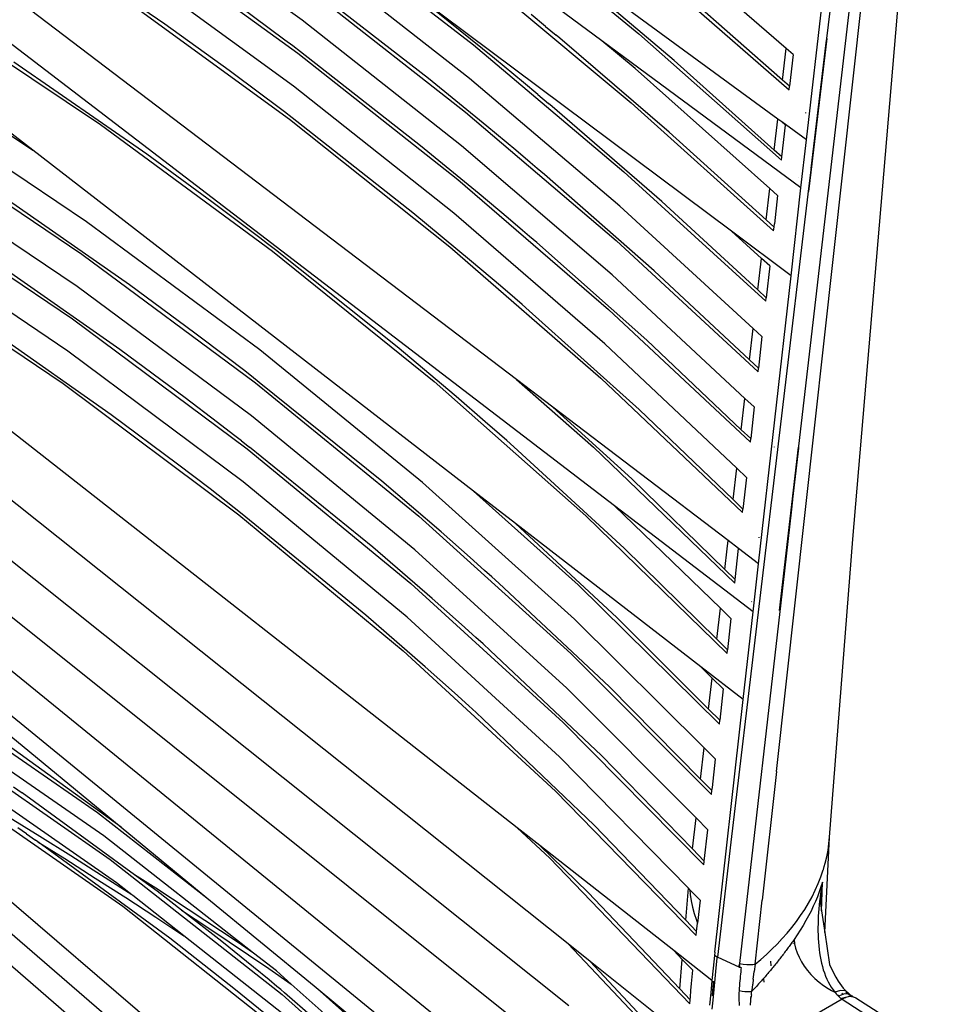
# Model space of a CAD drawing. Units: millimetres. Extents: x 581 to 6865, y -55 to 3637.
# Drawn here: x 4735 to 4880, y 1473 to 1627 of the extents above; entities that cross this region are included whole.
import ezdxf

# ---------------------------------------------------------------- set-up
doc = ezdxf.new("R2010")
doc.units = ezdxf.units.MM

msp = doc.modelspace()

# ---------------------------------------------------------------- linework, layer by layer
for p, q in [((4826.341, 1624.031), (4735.012, 1691.521)), ((4865.593, 1546.075), (4874.42, 1650.325)), ((4779.471, 1627.255), (4753.13, 1646.322)), ((4808.709, 1644.464), (4832.136, 1625.096)), ((4853.874, 1611.785), (4810.005, 1643.877)), ((4781.456, 1642.732), (4806.253, 1623.392)), ((4853.635, 1509.78), (4868.246, 1641.459)), ((4758.028, 1626.636), (4737.511, 1640.765)), ((4752.393, 1641.262), (4778.81, 1622.097)), ((4855.175, 1622.817), (4833.926, 1641.254)), ((4858.33, 1608.525), (4862.064, 1641.326)), ((4861.516, 1624.373), (4863.491, 1640.994)), ((4828.332, 1551.323), (4714.222, 1638.624)), ((4805.64, 1618.124), (4780.794, 1637.573)), ((4778.149, 1616.939), (4751.656, 1636.203)), ((4837.626, 1620.933), (4820.093, 1635.781)), ((4833.329, 1635.868), (4855.645, 1616.366)), ((4807.48, 1633.927), (4830.946, 1614.325)), ((4812.994, 1571.045), (4732.038, 1632.639)), ((4780.132, 1632.414), (4805.028, 1612.857)), ((4799.221, 1618.11), (4780.559, 1632.614)), ((4846.589, 1594.243), (4794.415, 1633.259)), ((4750.92, 1631.144), (4777.489, 1611.781)), ((4854.593, 1617.88), (4839.198, 1631.434)), ((4865.198, 1630.828), (4857.113, 1560.641)), ((4719.532, 1629.928), (4747.977, 1610.91)), ((4774.347, 1625.972), (4769.413, 1629.621)), ((4809.561, 1621.246), (4800.447, 1628.603)), ((4817.52, 1626.277), (4815.283, 1628.126)), ((4768.059, 1619.369), (4758.028, 1626.636)), ((4804.416, 1607.59), (4779.471, 1627.255)), ((4817.52, 1626.277), (4819.195, 1624.884)), ((4776.801, 1624.135), (4774.347, 1625.972)), ((4819.752, 1624.419), (4819.195, 1624.884)), ((4832.136, 1625.096), (4854.424, 1605.341)), ((4778.025, 1623.214), (4776.801, 1624.135)), ((4779.246, 1622.29), (4778.025, 1623.214)), ((4806.253, 1623.392), (4829.757, 1603.555)), ((4836.875, 1609.72), (4819.752, 1624.419)), ((4831.541, 1619.71), (4826.341, 1624.031)), ((4857.479, 1601.021), (4826.341, 1624.031)), ((4861.516, 1624.373), (4858.635, 1600.472)), ((4861.516, 1624.373), (4858.661, 1600.687)), ((4861.516, 1624.373), (4858.674, 1600.794)), ((4861.516, 1624.373), (4858.68, 1600.848)), ((4859.066, 1604.053), (4861.419, 1623.727)), ((4861.419, 1623.727), (4861.516, 1624.373)), ((4778.81, 1622.097), (4803.805, 1602.324)), ((4797.997, 1607.618), (4779.246, 1622.29)), ((4854.593, 1617.88), (4855.175, 1622.817)), ((4856.256, 1621.878), (4855.175, 1622.817)), ((4856.256, 1621.878), (4855.704, 1616.902)), ((4717.862, 1619.991), (4737.373, 1606.915)), ((4755.21, 1606.279), (4734.396, 1620.702)), ((4814.075, 1617.52), (4809.561, 1621.246)), ((4853.302, 1606.937), (4837.626, 1620.933)), ((4773.016, 1615.684), (4768.059, 1619.369)), ((4852.593, 1600.92), (4831.541, 1619.71)), ((4803.194, 1597.057), (4778.149, 1616.939)), ((4808.358, 1610.672), (4799.221, 1618.11)), ((4829.164, 1598.17), (4805.64, 1618.124)), ((4816.321, 1615.645), (4814.075, 1617.52)), ((4855.704, 1616.902), (4854.593, 1617.88)), ((4855.645, 1616.366), (4855.704, 1616.902)), ((4775.481, 1613.829), (4773.016, 1615.684)), ((4816.321, 1615.645), (4818.001, 1614.234)), ((4745.774, 1595.736), (4717.028, 1615.023)), ((4776.71, 1612.899), (4775.481, 1613.829)), ((4818.56, 1613.763), (4818.001, 1614.234)), ((4835.706, 1598.873), (4818.56, 1613.763)), ((4830.946, 1614.325), (4853.205, 1594.318)), ((4737.373, 1606.915), (4730.472, 1612.253)), ((4777.936, 1611.966), (4776.71, 1612.899)), ((4805.028, 1612.857), (4828.571, 1592.786)), ((4858.208, 1612.785), (4858.197, 1612.691)), ((4747.977, 1610.91), (4774.852, 1591.151)), ((4777.489, 1611.781), (4802.583, 1591.791)), ((4796.774, 1597.128), (4777.936, 1611.966)), ((4812.878, 1606.907), (4808.358, 1610.672)), ((4853.302, 1606.937), (4853.874, 1611.785)), ((4854.478, 1611.342), (4853.874, 1611.785)), ((4855.034, 1610.853), (4854.478, 1611.342)), ((4858.33, 1608.525), (4854.478, 1611.342)), ((4854.484, 1605.882), (4855.034, 1610.853)), ((4716.194, 1610.054), (4745.039, 1590.678)), ((4852.013, 1595.999), (4836.875, 1609.72)), ((4807.157, 1600.1), (4797.997, 1607.618)), ((4827.978, 1587.402), (4804.416, 1607.59)), ((4857.479, 1601.021), (4858.33, 1608.525)), ((4806.283, 1553.612), (4737.373, 1606.915)), ((4765.354, 1598.865), (4755.21, 1606.279)), ((4815.126, 1605.013), (4812.878, 1606.907)), ((4854.484, 1605.882), (4853.302, 1606.937)), ((4744.306, 1585.62), (4715.36, 1605.086)), ((4816.246, 1604.063), (4815.126, 1605.013)), ((4854.424, 1605.341), (4854.484, 1605.882)), ((4817.365, 1603.111), (4816.246, 1604.063)), ((4834.535, 1588.031), (4817.365, 1603.111)), ((4829.757, 1603.555), (4851.988, 1583.296)), ((4858.687, 1600.902), (4859.052, 1603.87)), ((4859.066, 1604.053), (4859.052, 1603.87)), ((4803.805, 1602.324), (4827.386, 1582.018)), ((4857.092, 1602.711), (4857.089, 1602.681)), ((4714.526, 1600.118), (4743.572, 1580.563)), ((4752.478, 1585.866), (4731.376, 1600.583)), ((4811.683, 1596.295), (4807.157, 1600.1)), ((4846.578, 1498.693), (4858.584, 1600.043)), ((4852.013, 1595.999), (4852.593, 1600.92)), ((4853.814, 1599.829), (4852.593, 1600.92)), ((4853.814, 1599.829), (4853.327, 1595.42)), ((4855.922, 1587.265), (4857.479, 1601.021)), ((4858.584, 1600.043), (4858.687, 1600.902)), ((4770.361, 1595.108), (4765.354, 1598.865)), ((4850.723, 1585.065), (4835.706, 1598.873)), ((4805.957, 1589.528), (4796.774, 1597.128)), ((4826.794, 1576.634), (4803.194, 1597.057)), ((4850.013, 1579.039), (4829.164, 1598.17)), ((4772.878, 1575.68), (4745.774, 1595.736)), ((4813.932, 1594.381), (4811.683, 1596.295)), ((4853.265, 1594.864), (4852.013, 1595.999)), ((4853.265, 1594.864), (4853.327, 1595.42)), ((4742.838, 1575.505), (4713.692, 1595.15)), ((4772.848, 1593.217), (4770.361, 1595.108)), ((4815.054, 1593.422), (4813.932, 1594.381)), ((4855.922, 1587.265), (4846.589, 1594.243)), ((4851.303, 1589.978), (4846.589, 1594.243)), ((4853.205, 1594.318), (4853.265, 1594.864)), ((4774.087, 1592.268), (4772.848, 1593.217)), ((4775.323, 1591.317), (4774.087, 1592.268)), ((4816.173, 1592.46), (4815.054, 1593.422)), ((4833.364, 1577.189), (4816.173, 1592.46)), ((4828.571, 1592.786), (4850.773, 1572.274)), ((4745.039, 1590.678), (4772.22, 1570.523)), ((4774.852, 1591.151), (4800.144, 1570.728)), ((4794.333, 1576.147), (4775.323, 1591.317)), ((4802.583, 1591.791), (4826.202, 1571.251)), ((4712.859, 1590.182), (4742.105, 1570.448)), ((4750.981, 1575.755), (4729.899, 1590.502)), ((4810.49, 1585.683), (4805.957, 1589.528)), ((4850.723, 1585.065), (4851.303, 1589.978)), ((4852.597, 1588.807), (4851.303, 1589.978)), ((4849.435, 1574.135), (4834.535, 1588.031)), ((4852.597, 1588.807), (4852.049, 1583.846)), ((4848.724, 1568.105), (4827.978, 1587.402)), ((4850.844, 1542.247), (4855.922, 1587.265)), ((4771.562, 1565.367), (4744.306, 1585.62)), ((4762.733, 1578.306), (4752.478, 1585.866)), ((4812.741, 1583.75), (4810.49, 1585.683)), ((4852.049, 1583.846), (4850.723, 1585.065)), ((4813.863, 1582.78), (4812.741, 1583.75)), ((4851.988, 1583.296), (4852.049, 1583.846)), ((4814.983, 1581.809), (4813.863, 1582.78)), ((4832.195, 1566.349), (4814.983, 1581.809)), ((4827.386, 1582.018), (4849.559, 1561.254)), ((4813.096, 1500.947), (4711.8, 1580.325)), ((4749.651, 1565.524), (4728.312, 1580.496)), ((4743.572, 1580.563), (4770.905, 1560.21)), ((4767.786, 1574.476), (4762.733, 1578.306)), ((4849.435, 1574.135), (4850.013, 1579.039)), ((4851.38, 1577.785), (4850.013, 1579.039)), ((4848.146, 1563.209), (4833.364, 1577.189)), ((4851.38, 1577.785), (4850.834, 1572.83)), ((4770.248, 1555.054), (4742.838, 1575.505)), ((4761.215, 1568.183), (4750.981, 1575.755)), ((4798.317, 1554.933), (4772.878, 1575.68)), ((4803.563, 1568.386), (4794.333, 1576.147)), ((4847.435, 1557.175), (4826.794, 1576.634)), ((4770.295, 1572.548), (4767.786, 1574.476)), ((4850.834, 1572.83), (4849.435, 1574.135)), ((4821.07, 1482.78), (4707.341, 1573.403)), ((4771.544, 1571.581), (4770.295, 1572.548)), ((4850.773, 1572.274), (4850.834, 1572.83)), ((4772.791, 1570.612), (4771.544, 1571.581)), ((4791.939, 1555.133), (4772.791, 1570.612)), ((4800.144, 1570.728), (4823.839, 1549.718)), ((4812.994, 1571.045), (4825.02, 1560.484)), ((4818.694, 1566.708), (4812.994, 1571.045)), ((4826.202, 1571.251), (4848.346, 1550.234)), ((4742.105, 1570.448), (4769.591, 1549.897)), ((4772.22, 1570.523), (4797.708, 1549.668)), ((4766.256, 1564.347), (4761.215, 1568.183)), ((4808.109, 1564.461), (4803.563, 1568.386)), ((4848.146, 1563.209), (4848.724, 1568.105)), ((4850.166, 1566.764), (4848.724, 1568.105)), ((4821.183, 1473.121), (4704.573, 1566.184)), ((4831.026, 1555.509), (4818.694, 1566.708)), ((4846.1, 1545.857), (4818.694, 1566.708)), ((4846.858, 1552.286), (4832.195, 1566.349)), ((4850.166, 1566.764), (4849.621, 1561.814)), ((4759.994, 1557.838), (4749.651, 1565.524)), ((4797.1, 1544.403), (4771.562, 1565.367)), ((4810.364, 1562.487), (4808.109, 1564.461)), ((4768.757, 1562.417), (4766.256, 1564.347)), ((4849.621, 1561.814), (4848.146, 1563.209)), ((4770.002, 1561.449), (4768.757, 1562.417)), ((4770.002, 1561.449), (4771.245, 1560.479)), ((4811.488, 1561.498), (4810.364, 1562.487)), ((4812.609, 1560.506), (4811.488, 1561.498)), ((4849.559, 1561.254), (4849.621, 1561.814)), ((4770.905, 1560.21), (4796.492, 1539.138)), ((4790.516, 1544.817), (4771.245, 1560.479)), ((4829.857, 1544.671), (4812.609, 1560.506)), ((4825.02, 1560.484), (4847.135, 1539.215)), ((4853.348, 1560.458), (4853.357, 1560.537)), ((4854.099, 1534.955), (4857.095, 1560.483)), ((4854.099, 1534.955), (4857.086, 1560.404)), ((4857.076, 1560.324), (4856.134, 1552.335)), ((4857.113, 1560.641), (4857.076, 1560.324)), ((4822.271, 1463.295), (4701.808, 1559.695)), ((4765.084, 1553.945), (4759.994, 1557.838)), ((4846.858, 1552.286), (4847.435, 1557.175)), ((4848.953, 1555.744), (4847.435, 1557.175)), ((4845.576, 1541.362), (4831.026, 1555.509)), ((4848.953, 1555.744), (4848.409, 1550.8)), ((4823.693, 1452.491), (4698.502, 1554.307)), ((4767.608, 1551.985), (4765.084, 1553.945)), ((4795.884, 1533.873), (4770.248, 1555.054)), ((4801.201, 1547.22), (4791.939, 1555.133)), ((4822.069, 1533.57), (4798.317, 1554.933)), ((4806.283, 1553.612), (4822.659, 1538.953)), ((4812.85, 1548.532), (4806.283, 1553.612)), ((4848.409, 1550.8), (4846.858, 1552.286)), ((4856.129, 1552.251), (4855.985, 1550.802)), ((4856.134, 1552.335), (4856.129, 1552.251)), ((4768.866, 1551.003), (4767.608, 1551.985)), ((4770.12, 1550.018), (4768.866, 1551.003)), ((4850.001, 1534.745), (4828.332, 1551.323)), ((4844.874, 1535.308), (4828.332, 1551.323)), ((4848.346, 1550.234), (4848.409, 1550.8)), ((4855.985, 1550.802), (4854.878, 1541.123)), ((4769.591, 1549.897), (4795.276, 1528.609)), ((4789.43, 1534.218), (4770.12, 1550.018)), ((4797.708, 1549.668), (4821.479, 1528.188)), ((4823.839, 1549.718), (4845.925, 1528.196)), ((4828.689, 1533.833), (4812.85, 1548.532)), ((4841.806, 1526.134), (4812.85, 1548.532)), ((4805.754, 1543.22), (4801.201, 1547.22)), ((4850.879, 1546.389), (4850.87, 1546.304)), ((4861.949, 1499.51), (4865.593, 1546.075)), ((4799.82, 1536.813), (4790.516, 1544.817)), ((4820.89, 1522.806), (4797.1, 1544.403)), ((4844.308, 1530.428), (4829.857, 1544.671)), ((4845.576, 1541.362), (4845.95, 1544.579)), ((4845.95, 1544.579), (4846.1, 1545.857)), ((4847.729, 1544.618), (4846.1, 1545.857)), ((4847.198, 1539.786), (4847.729, 1544.618)), ((4850.844, 1542.247), (4847.729, 1544.618)), ((4808.011, 1541.21), (4805.754, 1543.22)), ((4847.198, 1539.786), (4845.576, 1541.362)), ((4850.001, 1534.745), (4850.844, 1542.247)), ((4818.633, 1449.325), (4707.151, 1540.4)), ((4809.134, 1540.201), (4808.011, 1541.21)), ((4810.255, 1539.191), (4809.134, 1540.201)), ((4847.135, 1539.215), (4847.198, 1539.786)), ((4854.878, 1541.123), (4847.879, 1479.746)), ((4854.099, 1534.955), (4854.878, 1541.123)), ((4796.492, 1539.138), (4820.3, 1517.423)), ((4827.528, 1522.99), (4810.255, 1539.191)), ((4822.659, 1538.953), (4844.715, 1517.178)), ((4804.39, 1532.768), (4799.82, 1536.813)), ((4844.308, 1530.428), (4844.874, 1535.308)), ((4846.53, 1533.706), (4844.874, 1535.308)), ((4849.771, 1536.323), (4849.767, 1536.283)), ((4798.738, 1526.146), (4789.43, 1534.218)), ((4819.711, 1512.041), (4795.884, 1533.873)), ((4843.04, 1519.497), (4828.689, 1533.833)), ((4846.53, 1533.706), (4845.988, 1528.772)), ((4848.456, 1520.99), (4850.001, 1534.745)), ((4806.654, 1530.734), (4804.39, 1532.768)), ((4842.336, 1513.433), (4822.069, 1533.57)), ((4807.781, 1529.715), (4806.654, 1530.734)), ((4807.781, 1529.715), (4808.904, 1528.694)), ((4845.988, 1528.772), (4844.308, 1530.428)), ((4795.276, 1528.609), (4819.122, 1506.659)), ((4826.28, 1512.232), (4808.904, 1528.694)), ((4821.479, 1528.188), (4843.506, 1506.161)), ((4845.925, 1528.196), (4845.988, 1528.772)), ((4803.305, 1522.067), (4798.738, 1526.146)), ((4848.456, 1520.99), (4841.806, 1526.134)), ((4843.605, 1524.369), (4841.806, 1526.134)), ((4843.04, 1519.497), (4843.605, 1524.369)), ((4845.32, 1522.687), (4843.605, 1524.369)), ((4718.335, 1523.521), (4747.509, 1503.352)), ((4841.772, 1508.568), (4827.528, 1522.99)), ((4805.566, 1520.017), (4803.305, 1522.067)), ((4841.067, 1502.499), (4820.89, 1522.806)), ((4845.32, 1522.687), (4844.779, 1517.759)), ((4748.5, 1499.685), (4719.394, 1519.843)), ((4806.692, 1518.99), (4805.566, 1520.017)), ((4844.028, 1481.502), (4848.456, 1520.99)), ((4806.692, 1518.99), (4807.814, 1517.96)), ((4844.779, 1517.759), (4843.04, 1519.497)), ((4730.559, 1518.032), (4751.195, 1501.043)), ((4825.155, 1501.354), (4807.814, 1517.96)), ((4820.3, 1517.423), (4842.298, 1495.144)), ((4844.715, 1517.178), (4844.779, 1517.759)), ((4720.454, 1516.165), (4749.491, 1496.017)), ((4751.195, 1501.043), (4733.52, 1513.825)), ((4840.504, 1497.641), (4826.28, 1512.232)), ((4841.772, 1508.568), (4842.336, 1513.433)), ((4844.111, 1511.67), (4842.336, 1513.433)), ((4796.647, 1435.568), (4707.754, 1511.876)), ((4750.482, 1492.35), (4722.627, 1511.713)), ((4839.879, 1491.485), (4819.711, 1512.041)), ((4843.627, 1507.263), (4844.111, 1511.67)), ((4853.635, 1509.78), (4851.405, 1489.646)), ((4722.573, 1508.81), (4751.473, 1488.682)), ((4843.558, 1506.759), (4841.772, 1508.568)), ((4734.333, 1507.342), (4735.701, 1506.395)), ((4753.281, 1493.617), (4735.701, 1506.395)), ((4819.122, 1506.659), (4841.09, 1484.126)), ((4843.506, 1506.161), (4843.558, 1506.759)), ((4843.558, 1506.759), (4843.627, 1507.263)), ((4793.108, 1433.353), (4712.481, 1502.926)), ((4747.509, 1503.352), (4764.601, 1490.005)), ((4738.466, 1499.586), (4733.581, 1502.597)), ((4839.449, 1486.496), (4825.155, 1501.354)), ((4840.504, 1497.641), (4841.067, 1502.499)), ((4842.902, 1500.652), (4841.067, 1502.499)), ((4736.413, 1499.986), (4735.046, 1500.93)), ((4736.413, 1499.986), (4737.775, 1499.04)), ((4751.195, 1501.043), (4764.601, 1490.005)), ((4813.096, 1500.947), (4818.197, 1496.207)), ((4816.656, 1498.157), (4813.096, 1500.947)), ((4842.363, 1495.735), (4842.902, 1500.652)), ((4738.171, 1498.75), (4737.775, 1499.04)), ((4738.171, 1498.75), (4742.362, 1496.131)), ((4758.791, 1483.69), (4738.171, 1498.75)), ((4743.31, 1496.556), (4738.466, 1499.586)), ((4771.883, 1481.365), (4748.5, 1499.685)), ((4844.48, 1480.738), (4846.578, 1498.693)), ((4861.204, 1484.584), (4861.949, 1499.51)), ((4861.704, 1497.45), (4861.851, 1498.479)), ((4861.851, 1498.479), (4861.949, 1499.51)), ((4824.226, 1490.83), (4816.656, 1498.157)), ((4837.589, 1481.754), (4816.656, 1498.157)), ((4842.363, 1495.735), (4840.504, 1497.641)), ((4861.508, 1496.425), (4861.704, 1497.45)), ((4742.362, 1496.131), (4747.151, 1493.093)), ((4748.113, 1493.508), (4743.31, 1496.556)), ((4749.491, 1496.017), (4776.366, 1474.893)), ((4818.197, 1496.207), (4840.109, 1473.439)), ((4842.298, 1495.144), (4842.363, 1495.735)), ((4861.123, 1494.894), (4861.263, 1495.403)), ((4861.263, 1495.403), (4861.508, 1496.425)), ((4789.597, 1431.157), (4717.119, 1494.028)), ((4756.629, 1491.492), (4753.281, 1493.617)), ((4756.826, 1491.04), (4753.281, 1493.617)), ((4860.603, 1493.302), (4860.97, 1494.385)), ((4860.99, 1494.449), (4860.97, 1494.385)), ((4860.99, 1494.449), (4861.01, 1494.512)), ((4861.01, 1494.512), (4861.048, 1494.639)), ((4861.048, 1494.639), (4861.123, 1494.894)), ((4747.151, 1493.093), (4751.903, 1490.036)), ((4752.875, 1490.442), (4748.113, 1493.508)), ((4752.875, 1490.442), (4750.482, 1492.35)), ((4859.721, 1491.195), (4860.186, 1492.238)), ((4860.186, 1492.238), (4860.603, 1493.302)), ((4860.832, 1492.463), (4860.593, 1491.695)), ((4860.832, 1492.463), (4860.728, 1491.868)), ((4860.782, 1490.883), (4860.832, 1492.463)), ((4769.351, 1483.101), (4756.629, 1491.492)), ((4760.646, 1488.062), (4756.826, 1491.04)), ((4838.525, 1475.766), (4824.226, 1490.83)), ((4839.449, 1486.496), (4839.879, 1491.485)), ((4840.103, 1491.256), (4839.879, 1491.485)), ((4840.103, 1491.256), (4840.172, 1490.529)), ((4841.694, 1489.635), (4840.103, 1491.256)), ((4840.172, 1490.529), (4840.323, 1489.531)), ((4859.211, 1490.173), (4859.721, 1491.195)), ((4860.33, 1490.932), (4860.044, 1490.174)), ((4860.593, 1491.695), (4860.33, 1490.932)), ((4860.543, 1490.674), (4860.462, 1490.077)), ((4860.631, 1491.272), (4860.543, 1490.674)), ((4860.587, 1489.895), (4860.631, 1490.539)), ((4860.74, 1491.69), (4860.631, 1491.272)), ((4860.631, 1490.539), (4860.632, 1490.792)), ((4860.632, 1490.792), (4860.687, 1491.182)), ((4860.687, 1491.182), (4860.74, 1491.69)), ((4860.754, 1491.824), (4860.728, 1491.868)), ((4860.734, 1489.303), (4860.782, 1490.883)), ((4860.74, 1491.69), (4860.754, 1491.824)), ((4751.903, 1490.036), (4756.616, 1486.959)), ((4753.029, 1490.341), (4752.875, 1490.442)), ((4760.996, 1484.058), (4753.029, 1490.341)), ((4764.601, 1490.005), (4781.346, 1476.219)), ((4840.323, 1489.531), (4840.531, 1488.529)), ((4841.694, 1489.635), (4841.301, 1486.05)), ((4850.294, 1479.615), (4851.405, 1489.646)), ((4858.062, 1488.191), (4858.657, 1489.171)), ((4858.657, 1489.171), (4859.211, 1490.173)), ((4859.734, 1489.42), (4859.401, 1488.671)), ((4860.044, 1490.174), (4859.734, 1489.42)), ((4860.39, 1489.479), (4860.326, 1488.883)), ((4860.462, 1490.077), (4860.39, 1489.479)), ((4860.525, 1489.115), (4860.555, 1489.251)), ((4860.525, 1489.115), (4860.696, 1487.972)), ((4860.555, 1489.251), (4860.587, 1489.895)), ((4860.696, 1487.972), (4860.734, 1489.303)), ((4751.473, 1488.682), (4778.166, 1467.56)), ((4760.646, 1488.062), (4764.898, 1485.271)), ((4766.935, 1483.158), (4760.646, 1488.062)), ((4840.531, 1488.529), (4840.797, 1487.527)), ((4840.797, 1487.527), (4841.121, 1486.524)), ((4857.428, 1487.233), (4858.062, 1488.191)), ((4859.046, 1487.927), (4858.663, 1487.177)), ((4859.401, 1488.671), (4859.046, 1487.927)), ((4860.225, 1487.696), (4860.188, 1487.106)), ((4860.271, 1488.288), (4860.225, 1487.696)), ((4860.326, 1488.883), (4860.271, 1488.288)), ((4860.696, 1487.972), (4861.204, 1484.584)), ((4756.616, 1486.959), (4760.996, 1484.058)), ((4841.155, 1484.723), (4839.449, 1486.496)), ((4841.121, 1486.524), (4841.301, 1486.05)), ((4841.155, 1484.723), (4841.301, 1486.05)), ((4856.05, 1485.383), (4856.757, 1486.296)), ((4856.757, 1486.296), (4857.428, 1487.233)), ((4858.256, 1486.432), (4857.827, 1485.692)), ((4858.663, 1487.177), (4858.256, 1486.432)), ((4860.142, 1485.935), (4860.133, 1485.353)), ((4860.16, 1486.519), (4860.142, 1485.935)), ((4860.188, 1487.106), (4860.16, 1486.519)), ((4764.898, 1485.271), (4774.285, 1478.929)), ((4841.09, 1484.126), (4841.155, 1484.723)), ((4854.541, 1483.622), (4855.311, 1484.491)), ((4855.311, 1484.491), (4856.05, 1485.383)), ((4857.375, 1484.957), (4856.901, 1484.227)), ((4857.827, 1485.692), (4857.375, 1484.957)), ((4860.133, 1485.353), (4860.135, 1484.775)), ((4860.135, 1484.775), (4860.148, 1484.2)), ((4861.204, 1484.584), (4861.952, 1479.591)), ((4768.831, 1475.809), (4758.791, 1483.69)), ((4777.266, 1471.226), (4760.996, 1484.058)), ((4771.876, 1479.165), (4766.935, 1483.158)), ((4771.883, 1481.365), (4769.351, 1483.101)), ((4853.741, 1482.775), (4854.541, 1483.622)), ((4855.956, 1482.873), (4855.842, 1482.714)), ((4856.069, 1483.031), (4855.956, 1482.873)), ((4856.182, 1483.189), (4856.069, 1483.031)), ((4856.293, 1483.346), (4856.182, 1483.189)), ((4856.404, 1483.503), (4856.293, 1483.346)), ((4856.302, 1483.04), (4856.293, 1483.346)), ((4856.306, 1482.786), (4856.305, 1482.834)), ((4856.901, 1484.227), (4856.404, 1483.503)), ((4856.404, 1483.503), (4856.484, 1482.813)), ((4856.484, 1482.813), (4856.64, 1482.111)), ((4860.148, 1484.2), (4860.171, 1483.627)), ((4860.171, 1483.627), (4860.206, 1483.059)), ((4860.206, 1483.059), (4860.253, 1482.493)), ((4775.465, 1478.559), (4771.883, 1481.365)), ((4821.07, 1482.78), (4839.49, 1463.379)), ((4824.528, 1480.025), (4821.07, 1482.78)), ((4843.554, 1477.079), (4837.589, 1481.754)), ((4838.922, 1480.377), (4837.589, 1481.754)), ((4844.028, 1481.502), (4843.969, 1480.978)), ((4844.076, 1481.471), (4844.028, 1481.502)), ((4852.064, 1481.15), (4852.915, 1481.951)), ((4852.915, 1481.951), (4853.741, 1482.775)), ((4854.775, 1481.266), (4854.652, 1481.103)), ((4854.897, 1481.428), (4854.775, 1481.266)), ((4855.018, 1481.59), (4854.897, 1481.428)), ((4855.139, 1481.752), (4855.018, 1481.59)), ((4855.258, 1481.914), (4855.139, 1481.752)), ((4855.377, 1482.075), (4855.258, 1481.914)), ((4855.494, 1482.235), (4855.377, 1482.075)), ((4855.611, 1482.395), (4855.494, 1482.235)), ((4855.727, 1482.555), (4855.611, 1482.395)), ((4855.842, 1482.714), (4855.727, 1482.555)), ((4856.64, 1482.111), (4856.871, 1481.403)), ((4856.871, 1481.403), (4857.173, 1480.696)), ((4860.253, 1482.493), (4860.313, 1481.931)), ((4860.313, 1481.931), (4860.387, 1481.376)), ((4860.387, 1481.376), (4860.473, 1480.829)), ((4838.164, 1465.454), (4824.528, 1480.025)), ((4838.24, 1469.098), (4824.528, 1480.025)), ((4838.525, 1475.766), (4838.922, 1480.377)), ((4840.55, 1478.697), (4838.922, 1480.377)), ((4843.969, 1480.978), (4843.756, 1479.024)), ((4844.046, 1481.004), (4844.238, 1480.868)), ((4844.229, 1479.044), (4844.394, 1480.577)), ((4844.238, 1480.868), (4844.412, 1480.745)), ((4844.394, 1480.577), (4844.412, 1480.745)), ((4844.412, 1480.745), (4844.415, 1480.773)), ((4844.412, 1480.745), (4844.48, 1480.738)), ((4844.48, 1480.738), (4847.759, 1479.199)), ((4847.879, 1479.746), (4847.839, 1479.402)), ((4847.879, 1479.746), (4848.426, 1479.647)), ((4850.294, 1479.615), (4851.189, 1480.371)), ((4851.189, 1480.371), (4852.064, 1481.15)), ((4852.727, 1480.106), (4852.747, 1479.375)), ((4853.635, 1479.795), (4853.504, 1479.631)), ((4853.765, 1479.959), (4853.635, 1479.795)), ((4853.894, 1480.123), (4853.765, 1479.959)), ((4854.023, 1480.287), (4853.894, 1480.123)), ((4854.15, 1480.451), (4854.023, 1480.287)), ((4854.277, 1480.614), (4854.15, 1480.451)), ((4854.403, 1480.777), (4854.277, 1480.614)), ((4854.528, 1480.94), (4854.403, 1480.777)), ((4854.652, 1481.103), (4854.528, 1480.94)), ((4857.173, 1480.696), (4857.544, 1479.997)), ((4857.544, 1479.997), (4857.982, 1479.311)), ((4860.473, 1480.829), (4860.574, 1480.291)), ((4860.574, 1480.291), (4860.689, 1479.764)), ((4860.689, 1479.764), (4860.819, 1479.248)), ((4774.318, 1477.156), (4771.876, 1479.165)), ((4774.285, 1478.929), (4777.779, 1476.5)), ((4777.779, 1476.5), (4775.465, 1478.559)), ((4840.454, 1477.639), (4840.55, 1478.697)), ((4843.756, 1479.024), (4843.554, 1477.079)), ((4844.054, 1477.35), (4844.229, 1479.044)), ((4847.759, 1479.199), (4847.865, 1479.631)), ((4847.759, 1479.199), (4847.852, 1479.517)), ((4847.759, 1479.199), (4847.839, 1479.402)), ((4847.759, 1479.199), (4847.826, 1479.288)), ((4847.759, 1479.199), (4847.826, 1479.288)), ((4847.813, 1479.173), (4847.759, 1479.199)), ((4847.839, 1479.402), (4847.785, 1479.32)), ((4847.785, 1479.32), (4847.826, 1479.288)), ((4847.826, 1479.288), (4847.813, 1479.173)), ((4847.813, 1479.173), (4847.876, 1479.16)), ((4847.876, 1479.16), (4847.826, 1479.288)), ((4847.876, 1479.16), (4847.94, 1479.148)), ((4847.94, 1479.148), (4848.003, 1479.137)), ((4847.949, 1479.225), (4848.003, 1479.137)), ((4848.003, 1479.137), (4848.068, 1479.128)), ((4848.053, 1478.434), (4848.015, 1478.083)), ((4848.092, 1478.779), (4848.053, 1478.434)), ((4848.068, 1479.128), (4848.133, 1479.119)), ((4848.133, 1479.119), (4848.092, 1478.779)), ((4848.426, 1479.647), (4848.991, 1479.58)), ((4848.991, 1479.58), (4849.519, 1479.553)), ((4849.519, 1479.553), (4849.962, 1479.567)), ((4849.962, 1479.567), (4850.294, 1479.615)), ((4850.112, 1477.989), (4850.169, 1478.497)), ((4850.294, 1479.615), (4850.169, 1478.497)), ((4852.424, 1478.317), (4852.285, 1478.153)), ((4852.562, 1478.482), (4852.424, 1478.317)), ((4852.699, 1478.646), (4852.562, 1478.482)), ((4852.836, 1478.81), (4852.699, 1478.646)), ((4852.971, 1478.974), (4852.836, 1478.81)), ((4853.106, 1479.138), (4852.971, 1478.974)), ((4853.239, 1479.303), (4853.106, 1479.138)), ((4853.372, 1479.467), (4853.239, 1479.303)), ((4853.504, 1479.631), (4853.372, 1479.467)), ((4857.982, 1479.311), (4858.48, 1478.645)), ((4858.48, 1478.645), (4859.036, 1478.006)), ((4860.819, 1479.248), (4860.966, 1478.742)), ((4860.966, 1478.742), (4861.129, 1478.248)), ((4861.129, 1478.248), (4861.31, 1477.766)), ((4861.952, 1479.591), (4862.242, 1478.895)), ((4862.242, 1478.895), (4862.904, 1477.586)), ((4775.532, 1476.148), (4774.318, 1477.156)), ((4840.363, 1476.584), (4840.454, 1477.639)), ((4843.554, 1477.079), (4843.365, 1475.143)), ((4843.784, 1476.502), (4843.82, 1476.941)), ((4843.889, 1475.664), (4844.054, 1477.35)), ((4847.911, 1477.001), (4847.879, 1476.63)), ((4847.944, 1477.367), (4847.911, 1477.001)), ((4847.979, 1477.728), (4847.944, 1477.367)), ((4848.015, 1478.083), (4847.979, 1477.728)), ((4850.027, 1477.256), (4849.935, 1476.474)), ((4850.027, 1477.256), (4850.112, 1477.989)), ((4850.996, 1476.685), (4850.848, 1476.523)), ((4851.143, 1476.848), (4850.996, 1476.685)), ((4851.289, 1477.01), (4851.143, 1476.848)), ((4851.434, 1477.173), (4851.289, 1477.01)), ((4851.578, 1477.336), (4851.434, 1477.173)), ((4851.679, 1477.451), (4851.578, 1477.336)), ((4851.721, 1477.499), (4851.679, 1477.451)), ((4851.685, 1477.215), (4851.679, 1477.451)), ((4851.696, 1476.912), (4851.685, 1477.215)), ((4851.7, 1476.805), (4851.698, 1476.843)), ((4851.863, 1477.662), (4851.721, 1477.499)), ((4852.005, 1477.826), (4851.863, 1477.662)), ((4852.146, 1477.99), (4852.005, 1477.826)), ((4852.285, 1478.153), (4852.146, 1477.99)), ((4859.036, 1478.006), (4859.644, 1477.4)), ((4859.644, 1477.4), (4860.298, 1476.831)), ((4860.298, 1476.831), (4860.992, 1476.306)), ((4861.31, 1477.766), (4861.509, 1477.296)), ((4861.509, 1477.296), (4861.728, 1476.844)), ((4861.728, 1476.844), (4861.963, 1476.412)), ((4862.904, 1477.586), (4863.276, 1476.975)), ((4863.276, 1476.975), (4864.096, 1475.87)), ((4773.735, 1471.817), (4768.831, 1475.809)), ((4776.138, 1475.643), (4775.532, 1476.148)), ((4776.742, 1475.138), (4776.138, 1475.643)), ((4781.139, 1471.27), (4776.742, 1475.138)), ((4794.775, 1461.372), (4777.779, 1476.5)), ((4781.346, 1476.219), (4799.413, 1460.219)), ((4781.346, 1476.219), (4794.454, 1465.428)), ((4840.141, 1474.064), (4838.525, 1475.766)), ((4840.19, 1474.484), (4840.275, 1475.532)), ((4840.275, 1475.532), (4840.363, 1476.584)), ((4843.365, 1475.143), (4843.188, 1473.218)), ((4843.636, 1474.658), (4843.704, 1475.525)), ((4843.704, 1475.525), (4843.784, 1476.502)), ((4843.732, 1473.984), (4843.889, 1475.664)), ((4847.774, 1475.101), (4847.763, 1474.714)), ((4847.794, 1475.487), (4847.774, 1475.101)), ((4847.821, 1475.873), (4847.794, 1475.487)), ((4847.794, 1475.487), (4848.263, 1475.417)), ((4847.849, 1476.254), (4847.821, 1475.873)), ((4847.879, 1476.63), (4847.849, 1476.254)), ((4848.263, 1475.417), (4848.719, 1475.374)), ((4848.719, 1475.374), (4849.141, 1475.36)), ((4849.141, 1475.36), (4849.509, 1475.375)), ((4849.509, 1475.375), (4849.809, 1475.42)), ((4849.716, 1474.843), (4849.759, 1475.13)), ((4849.759, 1475.13), (4849.809, 1475.42)), ((4849.809, 1475.42), (4849.872, 1475.948)), ((4849.953, 1475.569), (4849.809, 1475.42)), ((4849.872, 1475.948), (4849.935, 1476.474)), ((4850.096, 1475.719), (4849.953, 1475.569)), ((4850.248, 1475.879), (4850.096, 1475.719)), ((4850.4, 1476.04), (4850.248, 1475.879)), ((4850.55, 1476.201), (4850.4, 1476.04)), ((4850.7, 1476.362), (4850.55, 1476.201)), ((4850.848, 1476.523), (4850.7, 1476.362)), ((4860.992, 1476.306), (4861.72, 1475.828)), ((4861.72, 1475.828), (4862.245, 1475.526)), ((4861.963, 1476.412), (4862.217, 1476.002)), ((4862.217, 1476.002), (4862.489, 1475.615)), ((4862.245, 1475.526), (4862.78, 1475.251)), ((4862.489, 1475.615), (4862.78, 1475.251)), ((4863.657, 1475.507), (4862.78, 1475.251)), ((4862.78, 1475.251), (4862.886, 1475.123)), ((4862.886, 1475.123), (4862.995, 1474.998)), ((4864.378, 1475.468), (4863.657, 1475.507)), ((4863.952, 1475.003), (4863.881, 1475.103)), ((4864.096, 1475.87), (4864.538, 1475.386)), ((4864.538, 1475.386), (4864.378, 1475.468)), ((4864.857, 1474.959), (4864.51, 1475.177)), ((4864.538, 1475.386), (4864.879, 1475.139)), ((4864.953, 1474.956), (4864.879, 1475.139)), ((4865.096, 1474.899), (4864.879, 1475.139)), ((4776.366, 1474.893), (4800.982, 1452.871)), ((4840.109, 1473.439), (4840.141, 1474.064)), ((4840.141, 1474.064), (4840.19, 1474.484)), ((4843.696, 1473.545), (4843.732, 1473.984)), ((4847.763, 1474.714), (4847.763, 1474.326)), ((4847.763, 1474.326), (4847.772, 1473.938)), ((4847.772, 1473.938), (4847.791, 1473.55)), ((4849.6, 1473.478), (4849.611, 1473.742)), ((4849.611, 1473.742), (4849.628, 1474.011)), ((4849.628, 1474.011), (4849.651, 1474.284)), ((4849.713, 1474.605), (4849.651, 1474.284)), ((4849.651, 1474.284), (4849.68, 1474.561)), ((4849.68, 1474.561), (4849.713, 1474.605)), ((4849.68, 1474.561), (4849.713, 1474.605)), ((4849.716, 1474.843), (4849.713, 1474.605)), ((4863.9, 1474.137), (4851.593, 1467.031)), ((4862.995, 1474.998), (4863.106, 1474.877)), ((4863.106, 1474.877), (4863.219, 1474.76)), ((4863.219, 1474.76), (4863.335, 1474.646)), ((4864.046, 1474.885), (4863.335, 1474.646)), ((4863.335, 1474.646), (4863.448, 1474.539)), ((4863.448, 1474.539), (4863.561, 1474.435)), ((4863.561, 1474.435), (4863.674, 1474.333)), ((4863.674, 1474.333), (4863.787, 1474.234)), ((4864.45, 1474.395), (4863.787, 1474.234)), ((4863.787, 1474.234), (4863.9, 1474.137)), ((4864.45, 1474.395), (4863.9, 1474.137)), ((4863.9, 1474.137), (4877.974, 1465.113)), ((4863.986, 1474.961), (4863.952, 1475.003)), ((4864.046, 1474.885), (4864.006, 1474.936)), ((4864.213, 1474.982), (4864.046, 1474.885)), ((4864.857, 1474.959), (4864.213, 1474.982)), ((4864.45, 1474.395), (4864.404, 1474.446)), ((4864.45, 1474.395), (4864.477, 1474.405)), ((4865.034, 1474.543), (4864.477, 1474.405)), ((4864.938, 1474.908), (4864.857, 1474.959)), ((4864.953, 1474.956), (4864.857, 1474.959)), ((4865.151, 1474.774), (4864.953, 1474.956)), ((4865.022, 1474.784), (4865.005, 1474.827)), ((4865.118, 1474.546), (4865.034, 1474.543)), ((4865.118, 1474.546), (4865.087, 1474.622)), ((4865.42, 1474.534), (4865.118, 1474.546)), ((4865.42, 1474.534), (4865.139, 1474.699)), ((4865.253, 1474.737), (4865.151, 1474.774)), ((4865.43, 1474.599), (4865.253, 1474.737)), ((4865.508, 1474.645), (4865.253, 1474.737)), ((4865.564, 1474.524), (4865.42, 1474.534)), ((4865.564, 1474.524), (4865.508, 1474.645)), ((4865.679, 1474.483), (4865.508, 1474.645)), ((4866.001, 1474.362), (4865.543, 1474.531)), ((4865.679, 1474.483), (4865.564, 1474.524)), ((4865.975, 1474.377), (4865.679, 1474.483)), ((4866.001, 1474.362), (4865.975, 1474.377)), ((4866.026, 1474.346), (4866.001, 1474.362)), ((4866.076, 1474.313), (4866.026, 1474.346)), ((4880.041, 1465.359), (4866.076, 1474.313)), ((4843.6, 1472.6), (4843.696, 1473.545)), ((4847.791, 1473.55), (4847.82, 1473.161)), ((4849.594, 1473.219), (4849.6, 1473.478))]:
    msp.add_line(p, q)

doc.saveas('drawing.dxf')
